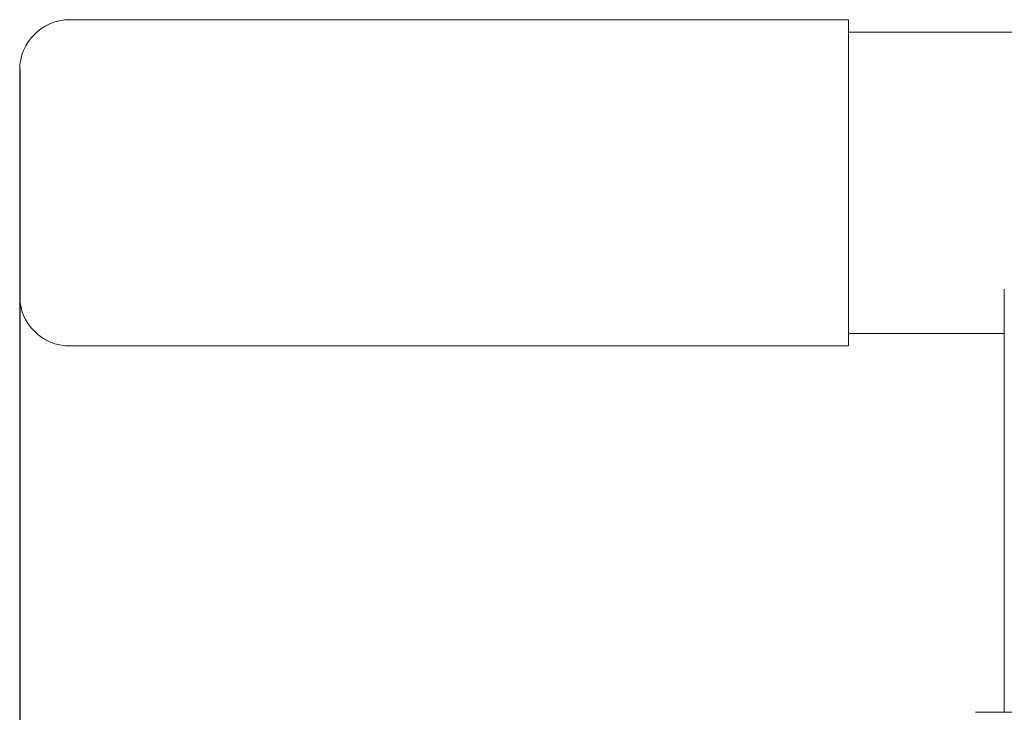
# Model space of a CAD drawing. Units: millimetres. Extents: x 20 to 249, y -14 to 287.
# Drawn here: x 121 to 129, y 210 to 215 of the extents above; entities that cross this region are included whole.
import ezdxf
from ezdxf.enums import TextEntityAlignment as Align

# ---------------------------------------------------------------- set-up
doc = ezdxf.new("R2010")
doc.units = ezdxf.units.MM
for name, color, linetype in [('Default', 7, 'Continuous'), ('GRAN', 7, 'Continuous'), ('MANGUITO_D65', 7, 'Continuous'), ('PLACA_CORBA', 7, 'Continuous')]:
    doc.layers.add(name, color=color, linetype=linetype)
doc.styles.add('SEACAD_Arial', font='arial.ttf')
doc.dimstyles.new('UNE', dxfattribs={"dimtxt": 2.4, "dimasz": 2.4, "dimexe": 1.2, "dimexo": 0, "dimgap": 0.6, "dimtad": 1, "dimdec": 0, "dimlfac": 40, "dimrnd": 10, "dimtxsty": 'SEACAD_Arial', "dimblk1": '_SE_FILLED', "dimblk2": '_SE_FILLED', "dimsah": 1, "dimcen": 1.2, "dimadec": 1, "dimazin": 0, "dimtfac": 0.7, "dimtdec": 4, "dimtmove": 0, "dimatfit": 3, "dimfxl": 1, "dimarcsym": 0})

# ---------------------------------------------------------------- blocks, each defined once
blk = doc.blocks.new('SE2')
at = {"layer": 'GRAN', "color": 7, "linetype": 'Continuous', "lineweight": 18}
for p, q in [((131.7001, 215.1064), (127.7001, 215.1064)), ((128.9401, 213.0586), (128.9401, 209.6878)), ((127.7001, 212.7064), (128.9401, 212.7064))]:
    blk.add_line(p, q, dxfattribs=at)
at = {"layer": 'MANGUITO_D65', "color": 7, "linetype": 'Continuous', "lineweight": 18}
for p, q in [((127.7001, 215.2064), (121.5001, 215.2064)), ((127.7001, 215.2064), (127.7001, 212.6064)), ((121.1001, 213.0064), (121.1001, 214.8064)), ((121.5001, 212.6064), (127.7001, 212.6064))]:
    blk.add_line(p, q, dxfattribs=at)
for centre, start, end in [((121.5001, 214.8064), 90, 180), ((121.5001, 213.0064), 180, 270)]:
    blk.add_arc(centre, 0.4, start, end, dxfattribs=at)
at = {"layer": 'PLACA_CORBA', "color": 7, "linetype": 'Continuous', "lineweight": 18}
blk.add_line((130.6914, 209.6887), (128.7111, 209.6876), dxfattribs=at)
blk = doc.blocks.new('DMBLK75')
at = {"layer": 'Default', "linetype": 'Continuous', "lineweight": 25}
for points in [[(123.5001, 178.4658), (123.5001, 179.2658), (121.1001, 178.8658)], [(183.1801, 178.4658), (185.5801, 178.8658), (183.1801, 179.2658)]]:
    blk.add_hatch(color=7, dxfattribs=at).paths.add_polyline_path(points)
at = {"layer": 'Default', "color": 7, "linetype": 'Continuous', "lineweight": 25}
for p, q in [((121.1001, 214.8064), (121.1001, 177.6658)), ((185.5801, 213.9064), (185.5801, 177.6658)), ((121.1001, 178.8658), (185.5801, 178.8658))]:
    blk.add_line(p, q, dxfattribs=at)
at = {"layer": 'Default', "color": 7, "linetype": 'Continuous', "lineweight": 25, "style": 'SEACAD_Arial'}
blk.add_text('1612', height=2.4, dxfattribs=at).set_placement((149.5836, 181.8658), align=Align.TOP_LEFT)
blk = doc.blocks.new('_SE_FILLED')
at = {"color": 0}
blk.add_line((0, 0), (-1, 0), dxfattribs=at)
blk.add_solid([(0, 0), (-1, -0.1665), (-1, 0.1665), (0, 0)], dxfattribs=at)

msp = doc.modelspace()

# ---------------------------------------------------------------- block references
at = {"layer": 'Default'}
msp.add_blockref('SE2', (0, 0), dxfattribs=at)

# ---------------------------------------------------------------- dimensions: what is measured, and where the dimension line sits
at = {"layer": 'Default', "color": 7, "linetype": 'Continuous', "lineweight": 25}
dim = msp.add_linear_dim(base=(185.58013, 178.86577), p1=(121.10013, 214.80643), p2=(185.58013, 213.90643), text='\\A1;<>', dimstyle='UNE', override={"dimlfac": 25, "dimrnd": 0, "dimtdec": 3}, dxfattribs=at)
dim.commit()
dim.dimension.update_dxf_attribs({"geometry": 'DMBLK75', "text_midpoint": (153.34013, 178.86577), "dimtype": 160})

doc.saveas('drawing.dxf')
